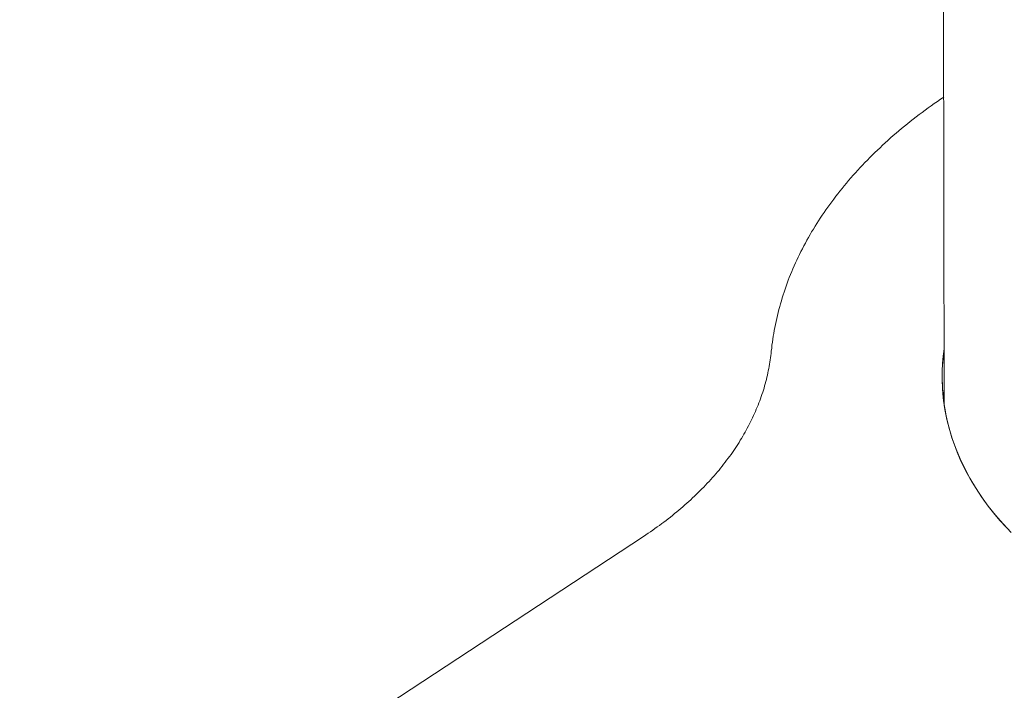
# Model space of a CAD drawing. Units: inches. Extents: x 3 to 259, y 3 to 15.
# Drawn here: x 227 to 227, y 7 to 7 of the extents above; entities that cross this region are included whole.
import ezdxf

# ---------------------------------------------------------------- set-up
doc = ezdxf.new("R2010")
doc.units = ezdxf.units.IN
doc.header["$MEASUREMENT"] = 0
doc.layers.get('0').update_dxf_attribs({"linetype": 'CONTINUOUS'})
doc.layers.add('DETAIL', color=1, linetype='CONTINUOUS')

# ---------------------------------------------------------------- blocks, each defined once
blk = doc.blocks.new('A$Cfbb56330')
at = {"color": 0, "linetype": 'Continuous', "lineweight": 0, "extrusion": (-1e-16, 0.816497, 0.57735)}
for p, q in [((-0.4646, -15.0956), (-0.492, -3.3964)), ((-0.7855, -15.2344), (-1.9601, -16.0063)), ((-1.9601, -16.0063), (-0.7855, -15.2344))]:
    blk.add_line(p, q, dxfattribs=at)
at = {"color": 0, "linetype": 'Continuous', "lineweight": 0}
for points in [[(-0.4653, -14.7657), (-0.4687, -14.768), (-0.472, -14.7703), (-0.4754, -14.7726), (-0.4787, -14.7749), (-0.4819, -14.7773), (-0.4852, -14.7797), (-0.4884, -14.782), (-0.4915, -14.7844), (-0.4947, -14.7869), (-0.4978, -14.7893), (-0.5009, -14.7917), (-0.504, -14.7942), (-0.5071, -14.7967), (-0.5101, -14.7992), (-0.5131, -14.8017), (-0.516, -14.8042), (-0.519, -14.8068), (-0.5219, -14.8093), (-0.5247, -14.8119), (-0.5276, -14.8145), (-0.5304, -14.817), (-0.5332, -14.8197), (-0.5359, -14.8223), (-0.5387, -14.8249), (-0.5414, -14.8276), (-0.544, -14.8302), (-0.5467, -14.8329), (-0.5493, -14.8356), (-0.5519, -14.8383), (-0.5544, -14.841), (-0.5569, -14.8437), (-0.5594, -14.8465), (-0.5619, -14.8492), (-0.5643, -14.852), (-0.5667, -14.8548), (-0.5691, -14.8575), (-0.5714, -14.8603), (-0.5737, -14.8631), (-0.576, -14.866), (-0.5782, -14.8688), (-0.5804, -14.8716), (-0.5826, -14.8745), (-0.5847, -14.8774), (-0.5868, -14.8802), (-0.5889, -14.8831), (-0.5909, -14.886), (-0.5929, -14.8889), (-0.5949, -14.8918), (-0.5969, -14.8948), (-0.5988, -14.8977), (-0.6006, -14.9006), (-0.6025, -14.9036), (-0.6043, -14.9065), (-0.6061, -14.9095), (-0.6078, -14.9125), (-0.6095, -14.9155), (-0.6112, -14.9185), (-0.6128, -14.9215), (-0.6144, -14.9245), (-0.616, -14.9275), (-0.6176, -14.9305), (-0.6191, -14.9336), (-0.6205, -14.9366), (-0.622, -14.9397), (-0.6234, -14.9427), (-0.6247, -14.9458), (-0.6261, -14.9489), (-0.6274, -14.9519), (-0.6286, -14.955), (-0.6299, -14.9581), (-0.6311, -14.9612), (-0.6322, -14.9643), (-0.6333, -14.9674), (-0.6344, -14.9705), (-0.6355, -14.9737), (-0.6365, -14.9768), (-0.6375, -14.9799), (-0.6384, -14.983), (-0.6393, -14.9862), (-0.6402, -14.9893), (-0.6411, -14.9925), (-0.6419, -14.9956), (-0.6426, -14.9988), (-0.6434, -15.0019), (-0.6441, -15.0051), (-0.6447, -15.0083), (-0.6453, -15.0114), (-0.6459, -15.0146), (-0.6465, -15.0178), (-0.647, -15.0209), (-0.6475, -15.0241), (-0.6479, -15.0273), (-0.6484, -15.0305), (-0.6487, -15.0337), (-0.6491, -15.0369)], [(-0.4653, -14.7657), (-0.4687, -14.768), (-0.472, -14.7703), (-0.4754, -14.7726), (-0.4787, -14.7749), (-0.4819, -14.7773), (-0.4852, -14.7797), (-0.4884, -14.782), (-0.4915, -14.7844), (-0.4947, -14.7869), (-0.4978, -14.7893), (-0.5009, -14.7917), (-0.504, -14.7942), (-0.5071, -14.7967), (-0.5101, -14.7992), (-0.5131, -14.8017), (-0.516, -14.8042), (-0.519, -14.8068), (-0.5219, -14.8093), (-0.5247, -14.8119), (-0.5276, -14.8145), (-0.5304, -14.817), (-0.5332, -14.8197), (-0.5359, -14.8223), (-0.5387, -14.8249), (-0.5414, -14.8276), (-0.544, -14.8302), (-0.5467, -14.8329), (-0.5493, -14.8356), (-0.5519, -14.8383), (-0.5544, -14.841), (-0.5569, -14.8437), (-0.5594, -14.8465), (-0.5619, -14.8492), (-0.5643, -14.852), (-0.5667, -14.8548), (-0.5691, -14.8575), (-0.5714, -14.8603), (-0.5737, -14.8631), (-0.576, -14.866), (-0.5782, -14.8688), (-0.5804, -14.8716), (-0.5826, -14.8745), (-0.5847, -14.8774), (-0.5868, -14.8802), (-0.5889, -14.8831), (-0.5909, -14.886), (-0.5929, -14.8889), (-0.5949, -14.8918), (-0.5969, -14.8948), (-0.5988, -14.8977), (-0.6006, -14.9006), (-0.6025, -14.9036), (-0.6043, -14.9065), (-0.6061, -14.9095), (-0.6078, -14.9125), (-0.6095, -14.9155), (-0.6112, -14.9185), (-0.6128, -14.9215), (-0.6144, -14.9245), (-0.616, -14.9275), (-0.6176, -14.9305), (-0.6191, -14.9336), (-0.6205, -14.9366), (-0.622, -14.9397), (-0.6234, -14.9427), (-0.6247, -14.9458), (-0.6261, -14.9489), (-0.6274, -14.9519), (-0.6286, -14.955), (-0.6299, -14.9581), (-0.6311, -14.9612), (-0.6322, -14.9643), (-0.6333, -14.9674), (-0.6344, -14.9705), (-0.6355, -14.9737), (-0.6365, -14.9768), (-0.6375, -14.9799), (-0.6384, -14.983), (-0.6393, -14.9862), (-0.6402, -14.9893), (-0.6411, -14.9925), (-0.6419, -14.9956), (-0.6426, -14.9988), (-0.6434, -15.0019), (-0.6441, -15.0051), (-0.6447, -15.0083), (-0.6453, -15.0114), (-0.6459, -15.0146), (-0.6465, -15.0178), (-0.647, -15.0209), (-0.6475, -15.0241), (-0.6479, -15.0273), (-0.6484, -15.0305), (-0.6487, -15.0337), (-0.6491, -15.0369)], [(-0.4647, -15.0343), (-0.4657, -15.0422), (-0.4665, -15.0501), (-0.4669, -15.0581), (-0.467, -15.066), (-0.4667, -15.074), (-0.4662, -15.0819), (-0.4654, -15.0898), (-0.4642, -15.0977), (-0.4628, -15.1056), (-0.461, -15.1135), (-0.4589, -15.1213), (-0.4566, -15.1291), (-0.4539, -15.1368), (-0.4509, -15.1445), (-0.4476, -15.1522), (-0.444, -15.1598), (-0.4401, -15.1673), (-0.4359, -15.1748), (-0.4315, -15.1821), (-0.4267, -15.1895), (-0.4217, -15.1967), (-0.4164, -15.2038), (-0.4108, -15.2109), (-0.4049, -15.2178), (-0.3987, -15.2246)], [(-0.4647, -15.0343), (-0.466, -15.0451), (-0.4668, -15.0558), (-0.4669, -15.0666), (-0.4665, -15.0774), (-0.4656, -15.0882), (-0.464, -15.099), (-0.4619, -15.1097), (-0.4592, -15.1203), (-0.4559, -15.1309), (-0.4521, -15.1414), (-0.4478, -15.1518), (-0.4428, -15.1621), (-0.4374, -15.1723), (-0.4313, -15.1824), (-0.4248, -15.1923), (-0.4177, -15.202), (-0.4101, -15.2116), (-0.402, -15.221), (-0.3934, -15.2302)], [(-0.7855, -15.2344), (-0.783, -15.2328), (-0.7805, -15.2311), (-0.778, -15.2294), (-0.7756, -15.2277), (-0.7732, -15.226), (-0.7708, -15.2243), (-0.7684, -15.2226), (-0.766, -15.2208), (-0.7637, -15.2191), (-0.7613, -15.2173), (-0.759, -15.2155), (-0.7567, -15.2138), (-0.7545, -15.212), (-0.7522, -15.2101), (-0.75, -15.2083), (-0.7478, -15.2065), (-0.7456, -15.2046), (-0.7435, -15.2028), (-0.7413, -15.2009), (-0.7392, -15.199), (-0.7371, -15.1972), (-0.735, -15.1953), (-0.733, -15.1933), (-0.731, -15.1914), (-0.729, -15.1895), (-0.727, -15.1876), (-0.725, -15.1856), (-0.7231, -15.1837), (-0.7212, -15.1817), (-0.7193, -15.1797), (-0.7174, -15.1777), (-0.7155, -15.1757), (-0.7137, -15.1737), (-0.7119, -15.1717), (-0.7101, -15.1697), (-0.7084, -15.1677), (-0.7066, -15.1656), (-0.7049, -15.1636), (-0.7033, -15.1615), (-0.7016, -15.1595), (-0.7, -15.1574), (-0.6983, -15.1553), (-0.6968, -15.1532), (-0.6952, -15.1511), (-0.6936, -15.149), (-0.6921, -15.1469), (-0.6906, -15.1448), (-0.6892, -15.1427), (-0.6877, -15.1405), (-0.6863, -15.1384), (-0.6849, -15.1362), (-0.6835, -15.1341), (-0.6822, -15.1319), (-0.6809, -15.1298), (-0.6796, -15.1276), (-0.6783, -15.1254), (-0.6771, -15.1232), (-0.6759, -15.121), (-0.6747, -15.1188), (-0.6735, -15.1166), (-0.6724, -15.1144), (-0.6712, -15.1122), (-0.6702, -15.11), (-0.6691, -15.1078), (-0.668, -15.1055), (-0.667, -15.1033), (-0.666, -15.101), (-0.6651, -15.0988), (-0.6641, -15.0966), (-0.6632, -15.0943), (-0.6624, -15.092), (-0.6615, -15.0898), (-0.6607, -15.0875), (-0.6599, -15.0852), (-0.6591, -15.083), (-0.6583, -15.0807), (-0.6576, -15.0784), (-0.6569, -15.0761), (-0.6562, -15.0738), (-0.6556, -15.0715), (-0.655, -15.0692), (-0.6544, -15.0669), (-0.6538, -15.0646), (-0.6533, -15.0623), (-0.6527, -15.06), (-0.6523, -15.0577), (-0.6518, -15.0554), (-0.6514, -15.0531), (-0.651, -15.0508), (-0.6506, -15.0485), (-0.6502, -15.0462), (-0.6499, -15.0438), (-0.6496, -15.0415), (-0.6493, -15.0392), (-0.6491, -15.0369)], [(-0.7855, -15.2344), (-0.783, -15.2328), (-0.7805, -15.2311), (-0.778, -15.2294), (-0.7756, -15.2277), (-0.7732, -15.226), (-0.7708, -15.2243), (-0.7684, -15.2226), (-0.766, -15.2208), (-0.7637, -15.2191), (-0.7613, -15.2173), (-0.759, -15.2155), (-0.7567, -15.2138), (-0.7545, -15.212), (-0.7522, -15.2101), (-0.75, -15.2083), (-0.7478, -15.2065), (-0.7456, -15.2046), (-0.7435, -15.2028), (-0.7413, -15.2009), (-0.7392, -15.199), (-0.7371, -15.1972), (-0.735, -15.1953), (-0.733, -15.1933), (-0.731, -15.1914), (-0.729, -15.1895), (-0.727, -15.1876), (-0.725, -15.1856), (-0.7231, -15.1837), (-0.7212, -15.1817), (-0.7193, -15.1797), (-0.7174, -15.1777), (-0.7155, -15.1757), (-0.7137, -15.1737), (-0.7119, -15.1717), (-0.7101, -15.1697), (-0.7084, -15.1677), (-0.7066, -15.1656), (-0.7049, -15.1636), (-0.7033, -15.1615), (-0.7016, -15.1595), (-0.7, -15.1574), (-0.6983, -15.1553), (-0.6968, -15.1532), (-0.6952, -15.1511), (-0.6936, -15.149), (-0.6921, -15.1469), (-0.6906, -15.1448), (-0.6892, -15.1427), (-0.6877, -15.1405), (-0.6863, -15.1384), (-0.6849, -15.1362), (-0.6835, -15.1341), (-0.6822, -15.1319), (-0.6809, -15.1298), (-0.6796, -15.1276), (-0.6783, -15.1254), (-0.6771, -15.1232), (-0.6759, -15.121), (-0.6747, -15.1188), (-0.6735, -15.1166), (-0.6724, -15.1144), (-0.6712, -15.1122), (-0.6702, -15.11), (-0.6691, -15.1078), (-0.668, -15.1055), (-0.667, -15.1033), (-0.666, -15.101), (-0.6651, -15.0988), (-0.6641, -15.0966), (-0.6632, -15.0943), (-0.6624, -15.092), (-0.6615, -15.0898), (-0.6607, -15.0875), (-0.6599, -15.0852), (-0.6591, -15.083), (-0.6583, -15.0807), (-0.6576, -15.0784), (-0.6569, -15.0761), (-0.6562, -15.0738), (-0.6556, -15.0715), (-0.655, -15.0692), (-0.6544, -15.0669), (-0.6538, -15.0646), (-0.6533, -15.0623), (-0.6527, -15.06), (-0.6523, -15.0577), (-0.6518, -15.0554), (-0.6514, -15.0531), (-0.651, -15.0508), (-0.6506, -15.0485), (-0.6502, -15.0462), (-0.6499, -15.0438), (-0.6496, -15.0415), (-0.6493, -15.0392), (-0.6491, -15.0369)], [(-0.4646, -15.0784), (-0.4646, -15.0784), (-0.4646, -15.0785), (-0.4646, -15.0786), (-0.4647, -15.0787), (-0.4647, -15.0788), (-0.4647, -15.0789), (-0.4647, -15.079), (-0.4647, -15.0791), (-0.4647, -15.0792), (-0.4647, -15.0793), (-0.4647, -15.0794), (-0.4648, -15.0794), (-0.4648, -15.0795), (-0.4648, -15.0796), (-0.4648, -15.0797), (-0.4648, -15.0798), (-0.4648, -15.0799), (-0.4648, -15.08), (-0.4649, -15.0801), (-0.4649, -15.0802), (-0.4649, -15.0803), (-0.4649, -15.0804), (-0.4649, -15.0804), (-0.4649, -15.0805), (-0.4649, -15.0806), (-0.4649, -15.0807), (-0.465, -15.0808), (-0.465, -15.0809), (-0.465, -15.081), (-0.465, -15.0811), (-0.465, -15.0812), (-0.465, -15.0813), (-0.465, -15.0814), (-0.465, -15.0814), (-0.4651, -15.0815), (-0.4651, -15.0816), (-0.4651, -15.0817), (-0.4651, -15.0818), (-0.4651, -15.0819), (-0.4651, -15.082), (-0.4651, -15.0821), (-0.4651, -15.0822), (-0.4651, -15.0823), (-0.4652, -15.0824), (-0.4652, -15.0824), (-0.4652, -15.0825), (-0.4652, -15.0826), (-0.4652, -15.0827), (-0.4652, -15.0828), (-0.4652, -15.0829), (-0.4652, -15.083), (-0.4653, -15.0831), (-0.4653, -15.0832), (-0.4653, -15.0833), (-0.4653, -15.0834), (-0.4653, -15.0834), (-0.4653, -15.0835), (-0.4653, -15.0836), (-0.4653, -15.0837), (-0.4653, -15.0838), (-0.4654, -15.0839), (-0.4654, -15.084), (-0.4654, -15.0841), (-0.4654, -15.0842), (-0.4654, -15.0843), (-0.4654, -15.0844), (-0.4654, -15.0844), (-0.4654, -15.0845), (-0.4654, -15.0846), (-0.4655, -15.0847), (-0.4655, -15.0848), (-0.4655, -15.0849), (-0.4655, -15.085), (-0.4655, -15.0851), (-0.4655, -15.0852), (-0.4655, -15.0853), (-0.4655, -15.0854), (-0.4655, -15.0854), (-0.4655, -15.0855), (-0.4656, -15.0856), (-0.4656, -15.0857), (-0.4656, -15.0858), (-0.4656, -15.0859), (-0.4656, -15.086), (-0.4656, -15.0861), (-0.4656, -15.0862), (-0.4656, -15.0863), (-0.4656, -15.0864), (-0.4656, -15.0864), (-0.4657, -15.0865), (-0.4657, -15.0866), (-0.4657, -15.0867), (-0.4657, -15.0868), (-0.4657, -15.0869), (-0.4657, -15.087)], [(-0.4646, -15.0784), (-0.4646, -15.0784), (-0.4646, -15.0785), (-0.4646, -15.0786), (-0.4647, -15.0787), (-0.4647, -15.0788), (-0.4647, -15.0789), (-0.4647, -15.079), (-0.4647, -15.0791), (-0.4647, -15.0792), (-0.4647, -15.0793), (-0.4647, -15.0794), (-0.4648, -15.0794), (-0.4648, -15.0795), (-0.4648, -15.0796), (-0.4648, -15.0797), (-0.4648, -15.0798), (-0.4648, -15.0799), (-0.4648, -15.08), (-0.4649, -15.0801), (-0.4649, -15.0802), (-0.4649, -15.0803), (-0.4649, -15.0804), (-0.4649, -15.0804), (-0.4649, -15.0805), (-0.4649, -15.0806), (-0.4649, -15.0807), (-0.465, -15.0808), (-0.465, -15.0809), (-0.465, -15.081), (-0.465, -15.0811), (-0.465, -15.0812), (-0.465, -15.0813), (-0.465, -15.0814), (-0.465, -15.0814), (-0.4651, -15.0815), (-0.4651, -15.0816), (-0.4651, -15.0817), (-0.4651, -15.0818), (-0.4651, -15.0819), (-0.4651, -15.082), (-0.4651, -15.0821), (-0.4651, -15.0822), (-0.4651, -15.0823), (-0.4652, -15.0824), (-0.4652, -15.0824), (-0.4652, -15.0825), (-0.4652, -15.0826), (-0.4652, -15.0827), (-0.4652, -15.0828), (-0.4652, -15.0829), (-0.4652, -15.083), (-0.4653, -15.0831), (-0.4653, -15.0832), (-0.4653, -15.0833), (-0.4653, -15.0834), (-0.4653, -15.0834), (-0.4653, -15.0835), (-0.4653, -15.0836), (-0.4653, -15.0837), (-0.4653, -15.0838), (-0.4654, -15.0839), (-0.4654, -15.084), (-0.4654, -15.0841), (-0.4654, -15.0842), (-0.4654, -15.0843), (-0.4654, -15.0844), (-0.4654, -15.0844), (-0.4654, -15.0845), (-0.4654, -15.0846), (-0.4655, -15.0847), (-0.4655, -15.0848), (-0.4655, -15.0849), (-0.4655, -15.085), (-0.4655, -15.0851), (-0.4655, -15.0852), (-0.4655, -15.0853), (-0.4655, -15.0854), (-0.4655, -15.0854), (-0.4655, -15.0855), (-0.4656, -15.0856), (-0.4656, -15.0857), (-0.4656, -15.0858), (-0.4656, -15.0859), (-0.4656, -15.086), (-0.4656, -15.0861), (-0.4656, -15.0862), (-0.4656, -15.0863), (-0.4656, -15.0864), (-0.4656, -15.0864), (-0.4657, -15.0865), (-0.4657, -15.0866), (-0.4657, -15.0867), (-0.4657, -15.0868), (-0.4657, -15.0869), (-0.4657, -15.087)]]:
    blk.add_lwpolyline(points, dxfattribs=at)
blk = doc.blocks.new('A$C1065003d')
at = {"layer": 'DETAIL', "xscale": 0.21875, "yscale": 0.21875, "zscale": 0.21875}
blk.add_blockref('A$Cfbb56330', (3.93015, 5.00428), dxfattribs=at)

msp = doc.modelspace()

# ---------------------------------------------------------------- block references
msp.add_blockref('A$C1065003d', (223.00936, 4.8709))

doc.saveas('drawing.dxf')
